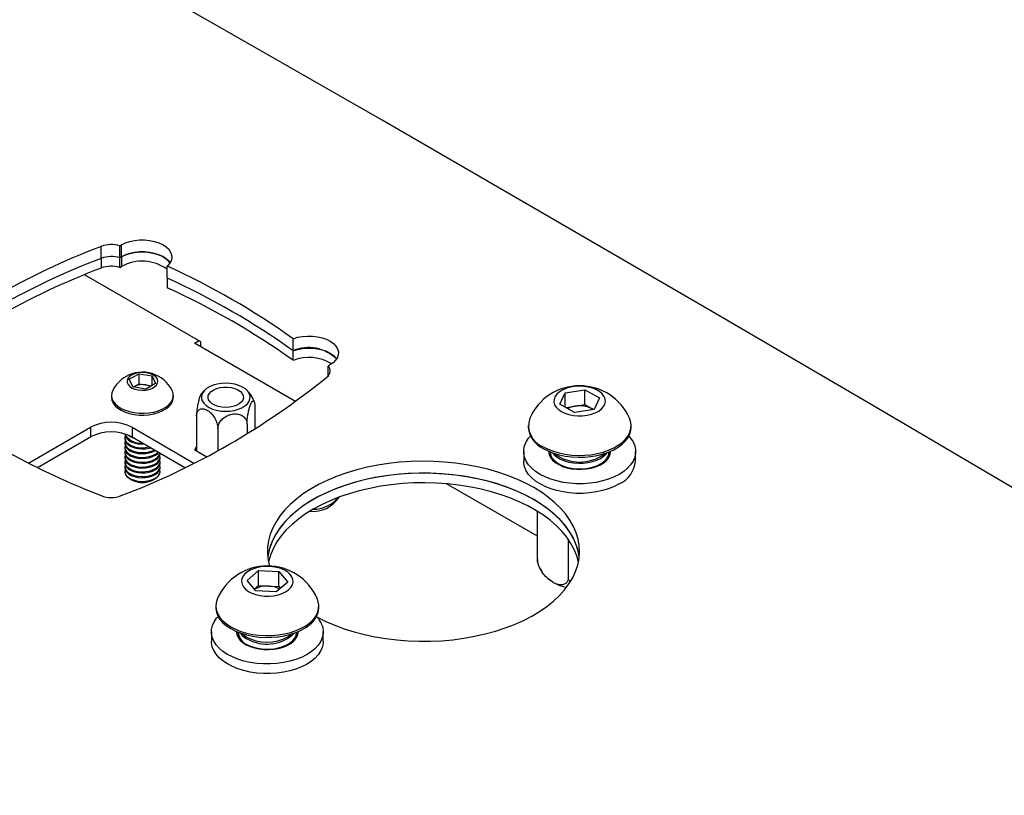
# Model space of a CAD drawing. Extents: x 5 to 292, y 5 to 205.
# Drawn here: x 107 to 113, y 117 to 122 of the extents above; entities that cross this region are included whole.
import ezdxf

# ---------------------------------------------------------------- set-up
doc = ezdxf.new("R2010")
doc.units = 0
doc.layers.get('0').update_dxf_attribs({"linetype": 'CONTINUOUS'})

msp = doc.modelspace()

# ---------------------------------------------------------------- linework, layer by layer
at = {"color": 7, "linetype": 'CONTINUOUS'}
for p, q in [((107.6063, 120.4486), (107.6063, 120.5215)), ((107.7195, 120.5245), (107.7303, 120.5307)), ((107.7195, 120.4516), (107.7195, 120.5245)), ((107.7303, 120.4578), (107.7303, 120.5307)), ((107.6063, 120.4486), (107.6063, 120.3902)), ((107.7303, 120.4578), (107.7195, 120.4516)), ((107.7195, 120.3932), (107.7195, 120.4516)), ((107.7303, 120.4578), (107.7303, 120.3995)), ((107.7195, 120.3932), (107.7303, 120.3995)), ((108.0067, 120.329), (108.0067, 120.402)), ((108.21, 119.9413), (107.5044, 120.3486)), ((108.0067, 120.329), (108.0067, 120.2707)), ((108.77, 119.8884), (108.77, 119.9613)), ((108.1722, 119.9339), (108.1974, 119.9485)), ((108.785, 119.5801), (108.1722, 119.9339)), ((108.21, 119.9121), (108.21, 119.9413)), ((108.77, 119.8301), (108.77, 119.8884)), ((108.993, 119.8018), (108.9822, 119.7955)), ((108.9822, 119.735), (108.9822, 119.7955)), ((107.7771, 119.715), (107.836, 119.7483)), ((107.836, 119.7483), (107.9154, 119.7356)), ((107.836, 119.6877), (107.836, 119.7483)), ((107.9154, 119.7356), (107.936, 119.6895)), ((107.9154, 119.6778), (107.9154, 119.7356)), ((107.7977, 119.6689), (107.7771, 119.715)), ((107.8772, 119.6561), (107.7977, 119.6689)), ((107.8017, 119.6682), (107.8065, 119.671)), ((107.8065, 119.671), (107.802, 119.6682)), ((107.8065, 119.671), (107.836, 119.6877)), ((107.836, 119.6877), (107.8757, 119.6813)), ((107.8757, 119.6813), (107.9115, 119.6755)), ((107.936, 119.6895), (107.8772, 119.6561)), ((107.6691, 119.6171), (107.6691, 119.606)), ((108.0441, 119.606), (108.0441, 119.6171)), ((110.3886, 119.5646), (110.4206, 119.6336)), ((110.4206, 119.6336), (110.5401, 119.6521)), ((110.4206, 119.5461), (110.4206, 119.6336)), ((110.5401, 119.6521), (110.6276, 119.6016)), ((110.5401, 119.5611), (110.5401, 119.6521)), ((108.5389, 119.546), (108.5389, 119.4142)), ((110.4761, 119.5141), (110.3886, 119.5646)), ((110.4254, 119.5433), (110.4804, 119.5518)), ((110.4804, 119.5518), (110.5401, 119.5611)), ((110.5401, 119.5611), (110.5839, 119.5358)), ((110.6276, 119.6016), (110.5956, 119.5326)), ((108.1844, 119.4911), (108.1844, 119.2797)), ((110.5956, 119.5326), (110.4761, 119.5141)), ((110.5903, 119.5318), (110.5839, 119.5358)), ((110.5839, 119.5358), (110.5908, 119.5318)), ((107.1652, 119.2069), (107.5409, 119.4237)), ((107.5409, 119.4237), (107.5409, 119.3654)), ((107.7934, 119.4237), (108.169, 119.2069)), ((107.7934, 119.4237), (107.7934, 119.3654)), ((108.4914, 119.4436), (108.4914, 119.3851)), ((110.1956, 119.4338), (110.1956, 119.4227)), ((110.8206, 119.4227), (110.8206, 119.4338)), ((107.2195, 119.1799), (107.5409, 119.3654)), ((107.7494, 119.384), (107.7494, 119.384)), ((107.7934, 119.3654), (108.1147, 119.1799)), ((108.3141, 119.4162), (108.3141, 119.2831)), ((107.7494, 119.3614), (107.7494, 119.3548)), ((107.7494, 119.3322), (107.7494, 119.3257)), ((108.1744, 119.2854), (108.1844, 119.3069)), ((107.7494, 119.303), (107.7494, 119.2965)), ((107.7494, 119.2739), (107.7494, 119.2673)), ((107.7494, 119.2447), (107.7494, 119.2382)), ((107.9637, 119.2382), (107.9637, 119.2447)), ((108.2438, 119.2454), (108.1744, 119.2854)), ((110.1688, 119.2769), (110.1688, 119.2186)), ((110.3296, 119.2746), (110.3296, 119.2646)), ((110.6856, 119.242), (110.6843, 119.2477)), ((110.6867, 119.2646), (110.6867, 119.2746)), ((110.8474, 119.2186), (110.8474, 119.2769)), ((107.7494, 119.2155), (107.7494, 119.209)), ((107.7494, 119.1864), (107.7494, 119.1799)), ((107.9637, 119.209), (107.9637, 119.2155)), ((107.9637, 119.1799), (107.9637, 119.1864)), ((107.7494, 119.1572), (107.7494, 119.1555)), ((107.9637, 119.1555), (107.9637, 119.1572)), ((107.7808, 119.1118), (107.7948, 119.1037)), ((107.9183, 119.1037), (107.9323, 119.1118)), ((110.2522, 118.7623), (109.7001, 119.0811)), ((110.2522, 118.6249), (110.2522, 118.9139)), ((110.4396, 118.5167), (110.4396, 118.744)), ((108.4908, 118.4953), (108.5609, 118.5542)), ((108.5609, 118.5542), (108.6842, 118.5485)), ((108.5609, 118.4632), (108.5609, 118.5542)), ((108.6842, 118.5485), (108.7374, 118.4841)), ((108.6842, 118.4575), (108.6842, 118.5485)), ((108.544, 118.4308), (108.4908, 118.4953)), ((108.7374, 118.4841), (108.6673, 118.4252)), ((108.5351, 118.4416), (108.5609, 118.4632)), ((108.6673, 118.4252), (108.544, 118.4308)), ((108.5609, 118.4632), (108.6225, 118.4604)), ((108.6225, 118.4604), (108.6842, 118.4575)), ((108.6842, 118.4575), (108.6931, 118.4468)), ((108.3016, 118.3404), (108.3016, 118.3293)), ((108.9266, 118.3293), (108.9266, 118.3404)), ((108.2748, 118.1835), (108.2748, 118.1252)), ((108.4355, 118.1812), (108.4355, 118.1712)), ((108.7927, 118.1712), (108.7927, 118.1812)), ((108.9534, 118.1252), (108.9534, 118.1835)), ((108.4379, 118.1543), (108.4366, 118.1486))]:
    msp.add_line(p, q, dxfattribs=at)
at = {"color": 7, "linetype": 'CONTINUOUS', "flags": 128}
for points in [[(123.82, 112.4855), (122.8779, 113.0859), (121.9321, 113.6843), (120.9827, 114.2809), (120.0297, 114.8755), (119.073, 115.4681), (118.1127, 116.0588), (117.1488, 116.6476), (116.1813, 117.2344), (115.2103, 117.8192), (114.2357, 118.402), (113.2575, 118.9829), (112.2758, 119.5617), (111.2905, 120.1386), (110.3018, 120.7134), (109.3095, 121.2862), (108.3137, 121.857), (107.3145, 122.4258), (106.3118, 122.9925), (105.3056, 123.5572), (104.296, 124.1199), (103.283, 124.6804)], [(107.7303, 120.5307), (107.7538, 120.5421), (107.7804, 120.551), (107.8092, 120.5572), (107.8394, 120.5604), (107.8701, 120.5606), (107.9004, 120.5577), (107.9295, 120.5519), (107.9563, 120.5433), (107.9802, 120.5322), (108.0005, 120.5188), (108.0165, 120.5037), (108.0277, 120.4872), (108.0339, 120.4698), (108.0349, 120.4521), (108.0305, 120.4345), (108.021, 120.4176), (108.0067, 120.402)], [(108.0236, 120.4213), (108.0165, 120.4308), (108.0005, 120.4459), (107.9802, 120.4593), (107.9563, 120.4704), (107.9295, 120.479), (107.9004, 120.4848), (107.8701, 120.4877), (107.8394, 120.4875), (107.8092, 120.4843), (107.7804, 120.4781), (107.7538, 120.4692), (107.7303, 120.4578)], [(107.7303, 120.4578), (107.7538, 120.4692), (107.7804, 120.4781), (107.8092, 120.4843), (107.8394, 120.4875), (107.8701, 120.4877), (107.9004, 120.4848), (107.9295, 120.479), (107.9563, 120.4704), (107.9802, 120.4593), (108.0005, 120.4459), (108.0165, 120.4308), (108.0236, 120.4213)], [(108.77, 119.9613), (108.7971, 119.9696), (108.8264, 119.9751), (108.8568, 119.9776), (108.8875, 119.977), (108.9176, 119.9735), (108.9462, 119.967), (108.9724, 119.9577), (108.9955, 119.946), (109.0148, 119.9322), (109.0297, 119.9167), (109.0398, 119.9), (109.0448, 119.8825), (109.0445, 119.8647), (109.0389, 119.8473), (109.0282, 119.8307), (109.0128, 119.8153), (108.993, 119.8018)], [(108.77, 119.8884), (108.7971, 119.8967), (108.8264, 119.9022), (108.8568, 119.9047), (108.8875, 119.9041), (108.9176, 119.9006), (108.9462, 119.8941), (108.9724, 119.8848), (108.9955, 119.8731), (109.0148, 119.8593), (109.0297, 119.8438), (109.0338, 119.8382)], [(107.7909, 119.7408), (107.7772, 119.731), (107.7678, 119.7197), (107.7633, 119.7074), (107.7637, 119.6949), (107.7691, 119.6827), (107.7793, 119.6716), (107.7936, 119.6621), (107.8113, 119.6548), (107.8315, 119.6501), (107.853, 119.6481), (107.8747, 119.6491), (107.8954, 119.653), (107.914, 119.6594), (107.9296, 119.6683), (107.9412, 119.6789), (107.9482, 119.6908), (107.9503, 119.7033), (107.9473, 119.7157), (107.9395, 119.7275), (107.9272, 119.7378), (107.911, 119.7463), (107.892, 119.7523), (107.871, 119.7557), (107.8493, 119.7562), (107.8279, 119.7537), (107.8081, 119.7485), (107.7909, 119.7408)], [(108.5044, 119.6281), (108.4949, 119.6429), (108.4809, 119.6564), (108.4629, 119.6682), (108.4414, 119.6779), (108.4171, 119.6851), (108.391, 119.6896), (108.3639, 119.6913), (108.3367, 119.6901), (108.3104, 119.686), (108.2858, 119.6792), (108.2638, 119.67), (108.2451, 119.6585), (108.2304, 119.6452), (108.2201, 119.6306), (108.2147, 119.6152), (108.2143, 119.5995), (108.2189, 119.5839), (108.2283, 119.5692), (108.2423, 119.5557), (108.2604, 119.5439), (108.2819, 119.5342), (108.3061, 119.5269), (108.3322, 119.5224), (108.3594, 119.5207), (108.3866, 119.5219), (108.4129, 119.526), (108.4375, 119.5328), (108.4595, 119.5421), (108.4782, 119.5536), (108.4929, 119.5668), (108.5032, 119.5814), (108.5086, 119.5968), (108.509, 119.6126), (108.5044, 119.6281)], [(108.2581, 119.59), (108.2546, 119.6032), (108.2561, 119.6166), (108.2625, 119.6294), (108.2735, 119.6412), (108.2887, 119.6513), (108.3072, 119.6593), (108.3283, 119.6648), (108.351, 119.6676), (108.3742, 119.6674), (108.3968, 119.6645), (108.4177, 119.6587), (108.436, 119.6505), (108.4509, 119.6403), (108.4615, 119.6284), (108.4675, 119.6155), (108.4686, 119.6021), (108.4646, 119.5889), (108.4558, 119.5766), (108.4427, 119.5656), (108.4257, 119.5564), (108.4057, 119.5497), (108.3837, 119.5455), (108.3607, 119.5442), (108.3377, 119.5457), (108.3158, 119.5501), (108.296, 119.5571), (108.2794, 119.5664), (108.2665, 119.5775), (108.2581, 119.59)], [(110.3976, 119.5193), (110.4191, 119.5089), (110.4435, 119.501), (110.47, 119.4956), (110.4976, 119.4931), (110.5256, 119.4935), (110.5531, 119.4967), (110.5791, 119.5027), (110.6028, 119.5113), (110.6235, 119.5222), (110.6404, 119.5351), (110.6531, 119.5495), (110.6612, 119.565), (110.6643, 119.5811), (110.6625, 119.5972), (110.6556, 119.6129), (110.644, 119.6276), (110.6281, 119.6409), (110.6083, 119.6523), (110.5852, 119.6615), (110.5597, 119.6682), (110.5326, 119.6722), (110.5046, 119.6733), (110.4768, 119.6715), (110.45, 119.6668), (110.425, 119.6595), (110.4027, 119.6497), (110.3838, 119.6377), (110.3689, 119.624), (110.3585, 119.609), (110.3529, 119.5932), (110.3522, 119.577), (110.3566, 119.561), (110.3659, 119.5458), (110.3797, 119.5317), (110.3976, 119.5193)], [(107.6766, 119.6474), (107.6712, 119.6333), (107.6691, 119.6159), (107.6718, 119.5985), (107.6794, 119.5817), (107.6915, 119.5657), (107.7079, 119.5511), (107.7282, 119.5382), (107.7517, 119.5273), (107.778, 119.5188), (107.8064, 119.5128), (107.836, 119.5095), (107.8662, 119.509), (107.8961, 119.5112), (107.925, 119.5163), (107.9521, 119.5239), (107.9767, 119.534), (107.9983, 119.5462), (108.0161, 119.5602), (108.0299, 119.5757), (108.0391, 119.5923), (108.0436, 119.6095), (108.0433, 119.6269), (108.0381, 119.6441), (108.0366, 119.6474)], [(107.6691, 119.606), (107.6691, 119.6048), (107.6718, 119.5874), (107.6794, 119.5706), (107.6915, 119.5546), (107.7079, 119.54), (107.7282, 119.5271), (107.7517, 119.5162), (107.778, 119.5077), (107.8064, 119.5017), (107.836, 119.4984), (107.8662, 119.4979), (107.8961, 119.5002), (107.925, 119.5052), (107.9521, 119.5128), (107.9767, 119.5229), (107.9983, 119.5351), (108.0161, 119.5491), (108.0299, 119.5646), (108.0391, 119.5812), (108.0436, 119.5984), (108.0441, 119.606)], [(110.2872, 119.3062), (110.3166, 119.2912), (110.3491, 119.2785), (110.384, 119.2682), (110.4209, 119.2605), (110.4592, 119.2556), (110.4983, 119.2535), (110.5375, 119.2542), (110.5763, 119.2577), (110.614, 119.264), (110.65, 119.273), (110.6838, 119.2846), (110.7148, 119.2985), (110.7425, 119.3145), (110.7666, 119.3324), (110.7866, 119.3519), (110.8022, 119.3727), (110.8131, 119.3944), (110.8192, 119.4168), (110.8205, 119.4394), (110.8168, 119.462), (110.811, 119.4782)], [(107.7494, 119.384), (107.7494, 119.3829), (107.7524, 119.3696), (107.7601, 119.357), (107.7724, 119.3457), (107.7887, 119.3361), (107.8081, 119.3288), (107.8297, 119.3241), (107.8527, 119.3222), (107.8678, 119.3225)], [(107.7512, 119.3727), (107.7494, 119.3602), (107.7524, 119.347), (107.7601, 119.3344), (107.7724, 119.323), (107.7887, 119.3135), (107.8081, 119.3062), (107.8297, 119.3015), (107.8527, 119.2995), (107.8758, 119.3005), (107.898, 119.3043), (107.8989, 119.3045)], [(110.748, 119.1384), (110.7174, 119.1227), (110.6837, 119.1093), (110.6474, 119.0983), (110.6091, 119.0899), (110.5693, 119.0842), (110.5286, 119.0814), (110.4876, 119.0814), (110.447, 119.0842), (110.4072, 119.0899), (110.3689, 119.0983), (110.3326, 119.1093), (110.2989, 119.1227), (110.2682, 119.1384), (110.241, 119.1561), (110.2178, 119.1756), (110.1987, 119.1965), (110.1842, 119.2186), (110.1744, 119.2416), (110.1695, 119.2651), (110.1695, 119.2887), (110.1744, 119.3122), (110.1842, 119.3352), (110.1987, 119.3573), (110.2094, 119.3697)], [(110.2872, 119.2951), (110.3166, 119.2802), (110.3491, 119.2674), (110.384, 119.2571), (110.4209, 119.2495), (110.4592, 119.2445), (110.4983, 119.2424), (110.5375, 119.2431), (110.5763, 119.2466), (110.614, 119.253), (110.65, 119.262), (110.6838, 119.2735), (110.7148, 119.2874), (110.7425, 119.3034), (110.7666, 119.3213), (110.7866, 119.3408), (110.8022, 119.3616), (110.8131, 119.3833), (110.8192, 119.4057), (110.8206, 119.4227)], [(110.8069, 119.3697), (110.8175, 119.3573), (110.8321, 119.3352), (110.8419, 119.3122), (110.8468, 119.2887), (110.8468, 119.2651), (110.8419, 119.2416), (110.8321, 119.2186), (110.8175, 119.1965), (110.7985, 119.1756), (110.7752, 119.1561), (110.748, 119.1384)], [(107.7494, 119.3548), (107.7494, 119.3537), (107.7524, 119.3405), (107.7601, 119.3279), (107.7724, 119.3165), (107.7887, 119.307), (107.8081, 119.2997), (107.8297, 119.295), (107.8527, 119.293), (107.8758, 119.294), (107.898, 119.2978), (107.9054, 119.2998)], [(107.7512, 119.3435), (107.7494, 119.3311), (107.7524, 119.3178), (107.7601, 119.3052), (107.7724, 119.2939), (107.7887, 119.2843), (107.8081, 119.277), (107.8297, 119.2723), (107.8527, 119.2704), (107.8758, 119.2713), (107.898, 119.2751), (107.9183, 119.2816), (107.9295, 119.2869)], [(107.7494, 119.3257), (107.7494, 119.3246), (107.7524, 119.3113), (107.7601, 119.2987), (107.7724, 119.2874), (107.7887, 119.2778), (107.8081, 119.2705), (107.8297, 119.2658), (107.8527, 119.2639), (107.8758, 119.2648), (107.898, 119.2686), (107.9183, 119.2751), (107.9351, 119.2836)], [(107.7512, 119.3144), (107.7494, 119.3019), (107.7524, 119.2887), (107.7601, 119.2761), (107.7724, 119.2647), (107.7887, 119.2552), (107.8081, 119.2479), (107.8297, 119.2431), (107.8527, 119.2412), (107.8758, 119.2422), (107.898, 119.246), (107.9183, 119.2525), (107.9357, 119.2613), (107.9493, 119.2721), (107.9514, 119.2742)], [(107.7494, 119.2965), (107.7494, 119.2954), (107.7524, 119.2821), (107.7601, 119.2695), (107.7724, 119.2582), (107.7887, 119.2487), (107.8081, 119.2414), (107.8297, 119.2366), (107.8527, 119.2347), (107.8758, 119.2357), (107.898, 119.2395), (107.9183, 119.2459), (107.9357, 119.2548), (107.9493, 119.2656), (107.955, 119.2721)], [(107.7512, 119.2852), (107.7494, 119.2728), (107.7524, 119.2595), (107.7601, 119.2469), (107.7724, 119.2356), (107.7887, 119.226), (107.8081, 119.2187), (107.8297, 119.214), (107.8527, 119.2121), (107.8758, 119.213), (107.898, 119.2168), (107.9183, 119.2233), (107.9357, 119.2321), (107.9493, 119.2429), (107.9587, 119.2552), (107.9631, 119.2674)], [(107.7494, 119.2673), (107.7494, 119.2662), (107.7524, 119.253), (107.7601, 119.2404), (107.7724, 119.229), (107.7887, 119.2195), (107.8081, 119.2122), (107.8297, 119.2075), (107.8527, 119.2055), (107.8758, 119.2065), (107.898, 119.2103), (107.9183, 119.2168), (107.9357, 119.2256), (107.9493, 119.2364), (107.9587, 119.2486), (107.9633, 119.2618), (107.9637, 119.2673)], [(107.7512, 119.256), (107.7494, 119.2436), (107.7524, 119.2303), (107.7601, 119.2177), (107.7724, 119.2064), (107.7887, 119.1969), (107.8081, 119.1895), (107.8297, 119.1848), (107.8527, 119.1829), (107.8758, 119.1839), (107.898, 119.1877), (107.9183, 119.1941), (107.9357, 119.203), (107.9493, 119.2138), (107.9587, 119.226), (107.9633, 119.2391), (107.9629, 119.2525), (107.9619, 119.256)], [(110.3206, 119.2784), (110.3207, 119.2747), (110.3237, 119.2574), (110.3315, 119.2405), (110.3439, 119.2247), (110.3605, 119.2101), (110.381, 119.1973), (110.4047, 119.1866), (110.4312, 119.1782), (110.4596, 119.1723), (110.4893, 119.1692), (110.5195, 119.1688), (110.5493, 119.1713), (110.5781, 119.1765), (110.6051, 119.1843), (110.6296, 119.1944), (110.651, 119.2068), (110.6686, 119.2209), (110.6821, 119.2365), (110.691, 119.2531), (110.6953, 119.2703), (110.6956, 119.2784)], [(110.3296, 119.2746), (110.3297, 119.2703), (110.3334, 119.2534), (110.3418, 119.2371), (110.3547, 119.2218), (110.3719, 119.2079), (110.3927, 119.1959), (110.4167, 119.186), (110.4432, 119.1785), (110.4715, 119.1737), (110.5007, 119.1716), (110.5302, 119.1723), (110.5591, 119.1758), (110.5866, 119.1819), (110.6119, 119.1907), (110.6344, 119.2017), (110.6535, 119.2147), (110.6686, 119.2293), (110.6793, 119.2451), (110.6853, 119.2618), (110.6867, 119.2746)], [(110.332, 119.2477), (110.3309, 119.2436), (110.3306, 119.242)], [(110.3427, 119.2696), (110.3547, 119.2556), (110.3719, 119.2417), (110.3927, 119.2297), (110.4167, 119.2198), (110.4432, 119.2123), (110.4715, 119.2075), (110.5007, 119.2054), (110.5302, 119.2061), (110.5591, 119.2096), (110.5866, 119.2158), (110.6119, 119.2245), (110.6344, 119.2355), (110.6535, 119.2485), (110.6686, 119.2631), (110.6736, 119.2696)], [(107.7494, 119.2382), (107.7494, 119.2371), (107.7524, 119.2238), (107.7601, 119.2112), (107.7724, 119.1999), (107.7887, 119.1903), (107.8081, 119.183), (107.8297, 119.1783), (107.8527, 119.1764), (107.8758, 119.1773), (107.898, 119.1811), (107.9183, 119.1876), (107.9357, 119.1965), (107.9493, 119.2072), (107.9587, 119.2195), (107.9633, 119.2326), (107.9637, 119.2382)], [(107.7512, 119.2269), (107.7494, 119.2144), (107.7524, 119.2012), (107.7601, 119.1886), (107.7724, 119.1772), (107.7887, 119.1677), (107.8081, 119.1604), (107.8297, 119.1557), (107.8527, 119.1537), (107.8758, 119.1547), (107.898, 119.1585), (107.9183, 119.165), (107.9357, 119.1738), (107.9493, 119.1846), (107.9587, 119.1968), (107.9633, 119.21), (107.9629, 119.2233), (107.9619, 119.2269)], [(107.7494, 119.209), (107.7494, 119.2079), (107.7524, 119.1947), (107.7601, 119.1821), (107.7724, 119.1707), (107.7887, 119.1612), (107.8081, 119.1539), (107.8297, 119.1491), (107.8527, 119.1472), (107.8758, 119.1482), (107.898, 119.152), (107.9183, 119.1585), (107.9357, 119.1673), (107.9493, 119.1781), (107.9587, 119.1903), (107.9633, 119.2034), (107.9637, 119.209)], [(107.7512, 119.1977), (107.7494, 119.1853), (107.7524, 119.172), (107.7601, 119.1594), (107.7724, 119.1481), (107.7887, 119.1385), (107.8081, 119.1312), (107.8297, 119.1265), (107.8527, 119.1246), (107.8758, 119.1255), (107.898, 119.1293), (107.9183, 119.1358), (107.9357, 119.1447), (107.9493, 119.1554), (107.9587, 119.1677), (107.9633, 119.1808), (107.9629, 119.1942), (107.9619, 119.1977)], [(110.2303, 119.0582), (110.1803, 119.0851), (110.127, 119.1098), (110.0708, 119.1322), (110.012, 119.1522), (109.9507, 119.1698), (109.8875, 119.1847), (109.8225, 119.197), (109.7562, 119.2065), (109.6889, 119.2132), (109.6209, 119.2171), (109.5526, 119.2182), (109.4843, 119.2164), (109.4164, 119.2118), (109.3493, 119.2044), (109.2833, 119.1942), (109.2188, 119.1812), (109.156, 119.1656), (109.0953, 119.1475), (109.0371, 119.1268), (108.9816, 119.1038), (108.9291, 119.0785), (108.8799, 119.0512), (108.8343, 119.0218), (108.7924, 118.9906), (108.7546, 118.9577), (108.721, 118.9234), (108.6917, 118.8878), (108.667, 118.851), (108.6469, 118.8133), (108.6316, 118.7748), (108.6212, 118.7358), (108.6156, 118.6965), (108.615, 118.6571), (108.6193, 118.6177), (108.6275, 118.5821)], [(110.748, 119.0801), (110.7174, 119.0644), (110.6837, 119.0509), (110.6474, 119.0399), (110.6091, 119.0316), (110.5693, 119.0259), (110.5286, 119.023), (110.4876, 119.023), (110.447, 119.0259), (110.4072, 119.0316), (110.3689, 119.0399), (110.3326, 119.0509), (110.2989, 119.0644), (110.2682, 119.0801), (110.241, 119.0978), (110.2178, 119.1172), (110.1987, 119.1382), (110.1842, 119.1603), (110.1744, 119.1833), (110.1695, 119.2067), (110.1688, 119.2186)], [(107.7494, 119.1799), (107.7494, 119.1788), (107.7524, 119.1655), (107.7601, 119.1529), (107.7724, 119.1416), (107.7887, 119.132), (107.8081, 119.1247), (107.8297, 119.12), (107.8527, 119.1181), (107.8758, 119.119), (107.898, 119.1228), (107.9183, 119.1293), (107.9357, 119.1381), (107.9493, 119.1489), (107.9587, 119.1612), (107.9633, 119.1743), (107.9637, 119.1799)], [(107.7512, 119.1685), (107.7494, 119.1561), (107.7524, 119.1428), (107.7601, 119.1302), (107.7724, 119.1189), (107.7887, 119.1094), (107.8081, 119.1021), (107.8297, 119.0973), (107.8527, 119.0954), (107.8758, 119.0964), (107.898, 119.1002), (107.9183, 119.1067), (107.9357, 119.1155), (107.9493, 119.1263), (107.9587, 119.1385), (107.9633, 119.1516), (107.9629, 119.165), (107.9619, 119.1685)], [(107.7494, 119.1555), (107.7497, 119.1511), (107.7539, 119.1379), (107.7628, 119.1256), (107.7762, 119.1147), (107.7933, 119.1056), (107.8133, 119.099), (107.8354, 119.0949), (107.8585, 119.0937), (107.8815, 119.0954), (107.9033, 119.0999), (107.9229, 119.107), (107.9394, 119.1164), (107.9521, 119.1276), (107.9603, 119.1401), (107.9636, 119.1533), (107.9637, 119.1555)], [(110.2303, 118.9853), (110.1803, 119.0122), (110.127, 119.0369), (110.0708, 119.0593), (110.012, 119.0793), (109.9507, 119.0969), (109.8875, 119.1118), (109.8225, 119.1241), (109.7562, 119.1336), (109.6889, 119.1403), (109.6209, 119.1442), (109.5526, 119.1453), (109.4843, 119.1435), (109.4164, 119.1389), (109.3493, 119.1315), (109.2833, 119.1212), (109.2188, 119.1083), (109.156, 119.0927), (109.0953, 119.0746), (109.0371, 119.0539), (108.9816, 119.0309), (108.9291, 119.0056), (108.8799, 118.9783), (108.8343, 118.9489), (108.7924, 118.9177), (108.7546, 118.8848), (108.721, 118.8505), (108.6917, 118.8149), (108.667, 118.7781), (108.6469, 118.7404), (108.6316, 118.7019), (108.6212, 118.6629), (108.6168, 118.6354)], [(110.5054, 118.6354), (110.5044, 118.6433), (110.4964, 118.6825), (110.4835, 118.7212), (110.4659, 118.7593), (110.4434, 118.7966), (110.4164, 118.8328), (110.385, 118.8679), (110.3492, 118.9015), (110.3094, 118.9335), (110.2656, 118.9638), (110.2181, 118.9922), (110.1673, 119.0185), (110.1133, 119.0427), (110.0563, 119.0645), (109.9969, 119.084), (109.9351, 119.1008), (109.8714, 119.1151), (109.8061, 119.1267), (109.7395, 119.1355), (109.6719, 119.1416), (109.6038, 119.1448), (109.5355, 119.1451), (109.4673, 119.1426), (109.3996, 119.1373), (109.3327, 119.1292), (109.267, 119.1183), (109.2029, 119.1047), (109.1406, 119.0884), (109.0805, 119.0696), (109.0229, 119.0484), (108.9682, 119.0248), (108.9165, 118.999), (108.8682, 118.9711), (108.8235, 118.9413), (108.7826, 118.9096), (108.7458, 118.8764), (108.7132, 118.8417), (108.6851, 118.8058), (108.6615, 118.7687), (108.6427, 118.7308), (108.6286, 118.6922), (108.6193, 118.6531), (108.6168, 118.6354)], [(110.5007, 118.6062), (110.4906, 118.6436), (110.4753, 118.682), (110.4552, 118.7198), (110.4305, 118.7565), (110.4013, 118.7922), (110.3676, 118.8265), (110.3298, 118.8594), (110.2879, 118.8906), (110.2423, 118.9199), (110.1931, 118.9473), (110.1406, 118.9726), (110.0851, 118.9956), (110.0269, 119.0162), (109.9662, 119.0344), (109.9035, 119.05), (109.8389, 119.0629), (109.7729, 119.0731), (109.7058, 119.0806), (109.6379, 119.0852), (109.5697, 119.087), (109.5013, 119.0859), (109.4333, 119.082), (109.366, 119.0753), (109.2997, 119.0657), (109.2347, 119.0535), (109.1715, 119.0385), (109.1103, 119.021), (109.0514, 119.001), (108.9952, 118.9786), (108.9419, 118.9538), (108.8919, 118.927)], [(108.9173, 118.2714), (108.9682, 118.246), (109.0229, 118.2224), (109.0805, 118.2012), (109.1406, 118.1824), (109.2029, 118.1661), (109.267, 118.1525), (109.3327, 118.1416), (109.3996, 118.1335), (109.4673, 118.1282), (109.5355, 118.1257), (109.6038, 118.1261), (109.6719, 118.1293), (109.7395, 118.1353), (109.8061, 118.1441), (109.8714, 118.1557), (109.9351, 118.17), (109.9969, 118.1868), (110.0563, 118.2063), (110.1133, 118.2281), (110.1673, 118.2523), (110.2181, 118.2786), (110.2656, 118.307), (110.3094, 118.3373), (110.3492, 118.3693), (110.385, 118.403), (110.4164, 118.438), (110.4434, 118.4742), (110.4659, 118.5115), (110.4835, 118.5496), (110.4964, 118.5883), (110.5044, 118.6275), (110.5075, 118.6669), (110.5057, 118.7064), (110.4989, 118.7456), (110.4872, 118.7845), (110.4707, 118.8228), (110.4495, 118.8603), (110.4236, 118.8968), (110.3933, 118.9321), (110.3586, 118.9661), (110.3197, 118.9986), (110.2769, 119.0293), (110.2303, 119.0582)], [(110.5054, 118.6354), (110.4989, 118.6727), (110.4872, 118.7116), (110.4707, 118.7499), (110.4495, 118.7874), (110.4236, 118.8239), (110.3933, 118.8592), (110.3586, 118.8932), (110.3197, 118.9257), (110.2769, 118.9564), (110.2303, 118.9853)], [(108.8919, 118.927), (108.8453, 118.8981), (108.8025, 118.8673), (108.7637, 118.8349), (108.729, 118.8009), (108.6986, 118.7656), (108.6727, 118.729), (108.6515, 118.6915), (108.635, 118.6533), (108.6233, 118.6144), (108.6215, 118.6062)], [(108.7428, 118.4386), (108.7566, 118.4527), (108.7657, 118.4679), (108.77, 118.4839), (108.7693, 118.5001), (108.7636, 118.5159), (108.7531, 118.5309), (108.7381, 118.5446), (108.7191, 118.5565), (108.6968, 118.5662), (108.6718, 118.5735), (108.6449, 118.5781), (108.6171, 118.5799), (108.5891, 118.5787), (108.562, 118.5747), (108.5365, 118.568), (108.5136, 118.5587), (108.4938, 118.5473), (108.4779, 118.5339), (108.4664, 118.5192), (108.4597, 118.5035), (108.4579, 118.4874), (108.4611, 118.4713), (108.4693, 118.4558), (108.4821, 118.4414), (108.4991, 118.4286), (108.5199, 118.4177), (108.5436, 118.4092), (108.5697, 118.4032), (108.5971, 118.4), (108.6251, 118.3997), (108.6528, 118.4023), (108.6792, 118.4077), (108.7035, 118.4157), (108.7249, 118.4261), (108.7428, 118.4386)], [(110.3318, 118.4924), (110.3193, 118.502), (110.3146, 118.5061)], [(108.3112, 118.3848), (108.3095, 118.3807), (108.3032, 118.3584), (108.3017, 118.3357), (108.3052, 118.3132), (108.3135, 118.291), (108.3266, 118.2697), (108.3442, 118.2494), (108.3661, 118.2306), (108.3919, 118.2135), (108.4212, 118.1985), (108.4535, 118.1856), (108.4884, 118.1752), (108.5252, 118.1674), (108.5635, 118.1624), (108.6025, 118.1601), (108.6417, 118.1607), (108.6805, 118.1641), (108.7183, 118.1703), (108.7544, 118.1792), (108.7883, 118.1906), (108.8194, 118.2044), (108.8473, 118.2203), (108.8716, 118.2381)], [(108.3016, 118.3293), (108.3017, 118.3246), (108.3052, 118.3021), (108.3135, 118.2799), (108.3266, 118.2586), (108.3442, 118.2383), (108.3661, 118.2195), (108.3919, 118.2024), (108.4212, 118.1874), (108.4535, 118.1745), (108.4884, 118.1641), (108.5252, 118.1563), (108.5635, 118.1513), (108.6025, 118.149), (108.6417, 118.1496), (108.6805, 118.153), (108.7183, 118.1592), (108.7544, 118.1681), (108.7883, 118.1795), (108.8194, 118.1933), (108.8473, 118.2092), (108.8716, 118.2271)], [(108.9484, 118.2168), (108.953, 118.1933), (108.9525, 118.1696), (108.9472, 118.1462), (108.9369, 118.1232), (108.922, 118.1012), (108.9026, 118.0804), (108.879, 118.0611), (108.8515, 118.0435), (108.8205, 118.028), (108.7866, 118.0148), (108.7501, 118.004), (108.7116, 117.9959), (108.6717, 117.9905), (108.631, 117.9879), (108.59, 117.9881), (108.5494, 117.9912), (108.5098, 117.9971), (108.4716, 118.0057), (108.4355, 118.0169), (108.4021, 118.0306), (108.3717, 118.0464), (108.3448, 118.0643), (108.3219, 118.0839), (108.3033, 118.105), (108.2891, 118.1272), (108.2797, 118.1502), (108.2752, 118.1737), (108.2757, 118.1974), (108.281, 118.2208), (108.2912, 118.2437), (108.3062, 118.2657), (108.3154, 118.2763)], [(108.4266, 118.185), (108.4266, 118.1824), (108.4293, 118.1651)], [(108.4293, 118.1651), (108.4368, 118.1482), (108.4489, 118.1323), (108.4653, 118.1176), (108.4855, 118.1047), (108.5091, 118.0938), (108.5353, 118.0852), (108.5637, 118.0792), (108.5933, 118.0759), (108.6234, 118.0754), (108.6534, 118.0776), (108.6823, 118.0826), (108.7094, 118.0903), (108.7341, 118.1003), (108.7556, 118.1125), (108.7735, 118.1265), (108.7873, 118.142), (108.7966, 118.1586), (108.8011, 118.1758), (108.8016, 118.185)], [(108.5129, 118.0962), (108.5385, 118.0878), (108.5661, 118.0819), (108.5951, 118.0786), (108.6246, 118.0782), (108.6538, 118.0806), (108.6819, 118.0858), (108.7082, 118.0935), (108.7319, 118.1037), (108.7524, 118.1159), (108.7691, 118.1299), (108.7816, 118.1454), (108.7895, 118.1618), (108.7926, 118.1787), (108.7927, 118.1812)], [(108.9534, 118.1252), (108.9525, 118.1113), (108.9472, 118.0878), (108.9369, 118.0649), (108.922, 118.0429), (108.9026, 118.0221), (108.879, 118.0027), (108.8515, 117.9852), (108.8205, 117.9697), (108.7866, 117.9565), (108.7501, 117.9457), (108.7116, 117.9376), (108.6717, 117.9321), (108.631, 117.9295), (108.59, 117.9298), (108.5494, 117.9329), (108.5098, 117.9388), (108.4716, 117.9474), (108.4355, 117.9586), (108.4021, 117.9723), (108.3717, 117.9881), (108.3448, 118.006), (108.3219, 118.0256), (108.3033, 118.0467), (108.2891, 118.0689), (108.2797, 118.0919), (108.2752, 118.1154), (108.2748, 118.1252)], [(108.7916, 118.1486), (108.7909, 118.152), (108.7902, 118.1543)]]:
    msp.add_lwpolyline(points, dxfattribs=at)
at = {"color": 7, "linetype": 'CONTINUOUS'}
for centre, radius, start, end in [((109.2199, 116.2838), 4.5344, 110.84583, 129.1488), ((107.6673, 120.3581), 0.1744, 72.5736, 110.46255), ((109.2205, 116.2097), 4.5358, 110.84743, 129.1177), ((107.6673, 120.2852), 0.1744, 72.5736, 110.46255), ((109.2337, 116.1243), 4.5658, 110.88155, 128.45776), ((107.6673, 120.2269), 0.1744, 72.5736, 110.46255), ((107.8551, 120.1744), 0.2574, 53.92718, 119.01371), ((106.1072, 116.2302), 4.5838, 54.48574, 65.51964), ((106.1072, 116.1573), 4.5838, 54.48574, 65.51964), ((106.1072, 116.099), 4.5838, 54.48574, 65.51964), ((108.8645, 119.6668), 0.2409, 45.36236, 113.0885), ((108.8656, 119.5787), 0.2689, 58.91585, 110.8317), ((108.9536, 119.7649), 0.0418, 303.90675, 46.99982), ((107.8566, 119.5564), 0.2017, 119.54062, 153.18975), ((106.1142, 123.2467), 4.5344, 290.84582, 309.14881), ((107.8566, 119.5564), 0.2017, 26.81025, 119.54062), ((107.8565, 119.5728), 0.1102, 79.9687, 116.978), ((107.862, 119.5884), 0.0939, 62.7534, 81.61491), ((110.5081, 119.3449), 0.3309, 23.75451, 156.24549), ((110.5003, 119.4116), 0.1416, 98.06077, 117.22118), ((110.5083, 119.3898), 0.1645, 62.64228, 99.77184), ((107.6672, 119.1814), 0.2733, 62.48055, 117.51942), ((110.336, 119.435), 0.1377, 161.71577, 249.21568), ((107.6672, 119.1231), 0.2733, 62.48055, 117.51942), ((107.8424, 119.4315), 0.1039, 207.31845, 278.15091), ((107.8345, 119.4605), 0.1058, 232.26118, 253.33879), ((110.3536, 119.4394), 0.1589, 186.05147, 245.26921), ((109.5719, 123.9805), 5.3459, 241.78203, 248.42762), ((110.3973, 119.266), 0.0678, 181.12453, 215.80255), ((110.5081, 119.4627), 0.2498, 232.12154, 307.87838), ((110.6193, 119.2659), 0.0675, 324.11599, 358.95772), ((110.6749, 119.2374), 0.1735, 294.92415, 353.75582), ((107.8566, 119.2216), 0.133, 242.33502, 297.66467), ((107.6671, 119.171), 0.1729, 249.43128, 290.56892), ((108.892, 119.1006), 0.1871, 263.59023, 327.68415), ((108.8937, 119.1196), 0.193, 269.27201, 320.99393), ((108.6141, 118.2515), 0.3309, 23.75451, 156.24549), ((110.4891, 118.7459), 0.2992, 244.65857, 258.26366), ((108.6111, 118.3081), 0.1526, 85.70402, 119.60143), ((108.619, 118.3112), 0.1492, 62.14666, 88.62186), ((108.8041, 118.3394), 0.1217, 303.68267, 21.91155), ((108.7919, 118.3359), 0.1348, 306.20701, 357.21044), ((108.8023, 118.1698), 0.1535, 17.80195, 43.94349), ((108.5382, 118.197), 0.1039, 188.75432, 255.90887), ((108.5034, 118.1726), 0.0679, 181.14876, 215.7755), ((108.558, 118.2606), 0.1382, 217.67282, 250.94665), ((108.5674, 118.2869), 0.1568, 227.08857, 249.63839), ((108.6126, 118.3474), 0.2392, 245.36434, 314.27521), ((108.6122, 118.3776), 0.2576, 247.32004, 307.07563), ((108.7253, 118.1724), 0.0674, 324.09213, 358.98261)]:
    msp.add_arc(centre, radius, start, end, dxfattribs=at)
for points, knots in [([(108.2141, 119.6263), (108.2139, 119.6262), (108.2113, 119.624), (108.2054, 119.6106), (108.1975, 119.5873), (108.1908, 119.5577), (108.1862, 119.5268), (108.1845, 119.5044), (108.1844, 119.4935), (108.1844, 119.4911)], [0, 0, 0, 0, 0.015435, 0.202521, 0.391234, 0.579191, 0.764586, 0.947365, 1, 1, 1, 1]), ([(108.2381, 119.6523), (108.2336, 119.6484), (108.2248, 119.6405), (108.2178, 119.631), (108.2143, 119.6262)], [0, 0, 0, 0, 0.502914, 1, 1, 1, 1]), ([(108.5284, 119.5945), (108.5243, 119.6024), (108.5162, 119.6178), (108.5016, 119.637), (108.4907, 119.6473), (108.4859, 119.6519)], [0, 0, 0, 0, 0.373067, 0.723699, 1, 1, 1, 1]), ([(108.4914, 119.4436), (108.4917, 119.4525), (108.4922, 119.4702), (108.4963, 119.501), (108.5022, 119.5306), (108.5097, 119.5564), (108.5179, 119.5754), (108.5258, 119.5853), (108.5325, 119.5848), (108.5371, 119.5738), (108.5388, 119.5587), (108.5389, 119.5483), (108.5389, 119.546)], [0, 0, 0, 0, 0.106548, 0.213095, 0.319149, 0.426542, 0.53551, 0.645423, 0.754899, 0.862883, 0.969342, 1, 1, 1, 1]), ([(108.5356, 119.5759), (108.5355, 119.5765), (108.5338, 119.5829), (108.531, 119.589), (108.5284, 119.5945)], [0, 0, 0, 0, 0.094864, 1, 1, 1, 1]), ([(108.1844, 119.4911), (108.1851, 119.499), (108.1865, 119.5148), (108.1976, 119.5304), (108.2139, 119.5377), (108.2344, 119.5356), (108.2566, 119.5242), (108.2783, 119.5046), (108.2965, 119.4791), (108.3092, 119.4508), (108.3138, 119.4294), (108.3141, 119.4186), (108.3141, 119.4162)], [0, 0, 0, 0, 0.106548, 0.213095, 0.319148, 0.42654, 0.535509, 0.645424, 0.754899, 0.862883, 0.969342, 1, 1, 1, 1]), ([(108.3141, 119.4162), (108.3141, 119.4167), (108.3142, 119.4255), (108.3181, 119.443), (108.3331, 119.4669), (108.3557, 119.4868), (108.3803, 119.4988), (108.4065, 119.5052), (108.433, 119.5055), (108.4598, 119.4972), (108.4798, 119.4811), (108.49, 119.462), (108.491, 119.4487), (108.4914, 119.4436)], [0, 0, 0, 0, 0.007067, 0.112369, 0.217699, 0.323767, 0.431193, 0.500056, 0.609296, 0.718571, 0.827073, 0.933958, 1, 1, 1, 1]), ([(110.4396, 118.5167), (110.4392, 118.5109), (110.4383, 118.4972), (110.4299, 118.4807), (110.4144, 118.4694), (110.392, 118.4662), (110.368, 118.4722), (110.3394, 118.4862), (110.3102, 118.5082), (110.2816, 118.5415), (110.2622, 118.5761), (110.2532, 118.6046), (110.2525, 118.6199), (110.2522, 118.6249)], [0, 0, 0, 0, 0.058583, 0.138562, 0.223151, 0.318899, 0.432778, 0.500364, 0.641245, 0.759219, 0.855533, 0.952354, 1, 1, 1, 1]), ([(110.2522, 118.6249), (110.2524, 118.6159), (110.2528, 118.602), (110.2555, 118.5958), (110.2564, 118.5935)], [0, 0, 0, 0, 0.642953, 1, 1, 1, 1]), ([(110.2562, 118.5934), (110.2581, 118.588), (110.2633, 118.5736), (110.2716, 118.5578), (110.2787, 118.5483), (110.2801, 118.5464)], [0, 0, 0, 0, 0.326118, 0.866558, 1, 1, 1, 1]), ([(110.3091, 118.5116), (110.3101, 118.5104), (110.312, 118.5083), (110.3142, 118.5065), (110.3152, 118.5058)], [0, 0, 0, 0, 0.553949, 1, 1, 1, 1]), ([(110.4505, 118.4851), (110.4466, 118.4909), (110.4403, 118.5005), (110.4398, 118.5121), (110.4396, 118.5167)], [0, 0, 0, 0, 0.60681, 1, 1, 1, 1])]:
    msp.add_open_spline(points, degree=3, knots=knots, dxfattribs=at)

doc.saveas('drawing.dxf')
